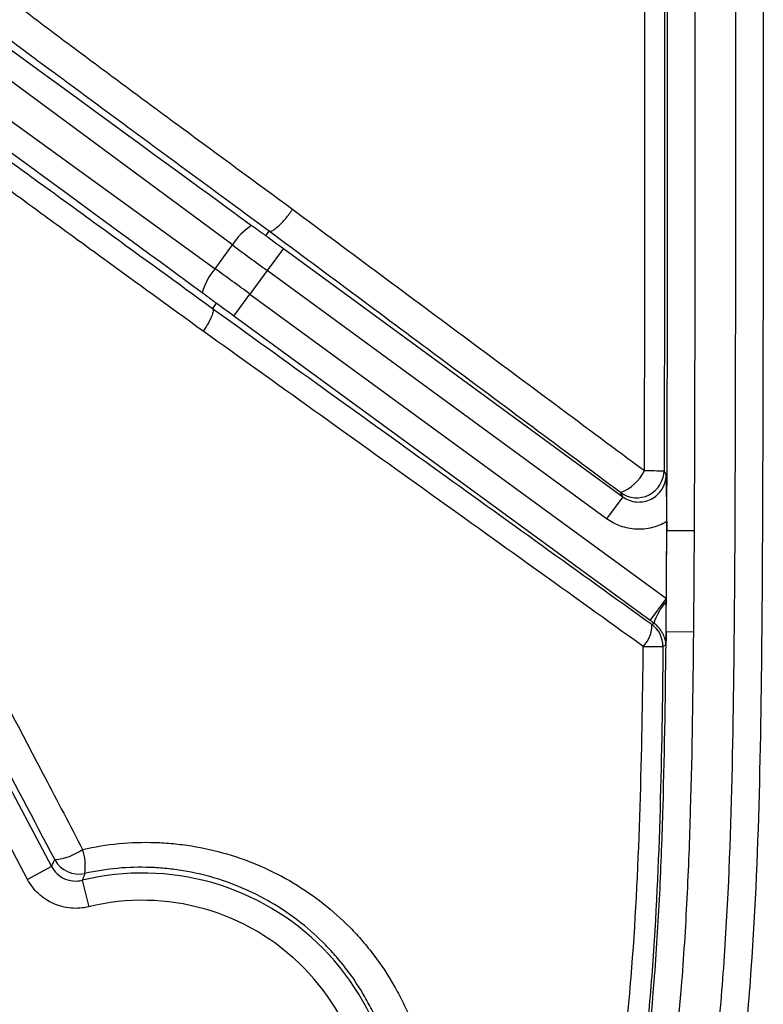
# Model space of a CAD drawing. Units: millimetres. Extents: x 0 to 297, y 0 to 210.
# Drawn here: x 269 to 275, y 63 to 70 of the extents above; entities that cross this region are included whole.
import ezdxf

# ---------------------------------------------------------------- set-up
doc = ezdxf.new("R2010")
doc.units = ezdxf.units.MM

msp = doc.modelspace()

# ---------------------------------------------------------------- linework, layer by layer
at = {"color": 7, "linetype": 'Continuous', "lineweight": 25}
for p, q in [((270.6466, 68.3638), (266.7542, 71.2456)), ((266.5951, 71.0282), (270.5195, 68.1901)), ((270.891, 68.432), (270.9151, 68.4651)), ((270.5195, 68.1901), (270.6466, 68.3638)), ((271.0192, 68.3379), (270.9012, 68.1766)), ((271.0192, 68.3379), (273.5033, 66.5201)), ((270.9012, 68.1766), (270.7749, 68.0041)), ((273.3853, 66.3588), (270.9012, 68.1766)), ((270.6569, 67.8428), (270.7749, 68.0041)), ((270.7749, 68.0041), (273.8232, 65.7736)), ((270.5284, 67.9365), (270.5008, 67.899)), ((273.7051, 65.6123), (270.6569, 67.8428)), ((273.5033, 66.5201), (273.3853, 66.3588)), ((273.8265, 66.3379), (273.8262, 66.2755)), ((273.8262, 66.2704), (273.8265, 66.2704)), ((274.0263, 66.2694), (273.8265, 66.2704)), ((273.7051, 65.6123), (273.8232, 65.7736)), ((273.823, 65.7544), (273.8232, 65.7736)), ((273.8212, 65.5306), (273.8214, 65.5306)), ((274.0213, 65.5288), (273.8214, 65.5306)), ((268.9142, 64.5783), (269.3226, 63.8104)), ((269.1461, 63.7166), (268.7377, 64.4844)), ((269.3226, 63.8104), (269.1461, 63.7166)), ((269.5465, 63.7101), (269.594, 63.516))]:
    msp.add_line(p, q, dxfattribs=at)
at = {"color": 7, "linetype": 'Continuous', "lineweight": 25, "flags": 128}
for points in [[(273.8062, 66.7106), (273.815, 66.6931), (273.8213, 66.6807)], [(273.5033, 66.5201), (273.4976, 66.5315), (273.4882, 66.55)], [(273.7164, 65.5852), (273.7249, 65.5895), (273.7317, 65.5929)], [(273.8201, 65.4329), (273.8132, 65.4295), (273.7983, 65.4219)]]:
    msp.add_lwpolyline(points, dxfattribs=at)
at = {"color": 7, "linetype": 'Continuous', "lineweight": 25}
for centre, radius, start, end in [((271.0169, 68.1407), 0.4323, 122.09668, 148.93787), ((270.8441, 67.9046), 0.4323, 138.67246, 165.51365), ((273.3714, 66.8511), 0.323, 291.20609, 334.2909), ((273.6059, 66.712), 0.2002, 234.00917, 359.58832), ((273.9508, 139.244), 72.5336, 269.772177, 269.885708), ((274.1746, 65.4491), 0.4656, 139.02402, 162.00831), ((273.4913, 65.5787), 0.2253, 316.2387, 1.66497), ((273.5981, 65.4238), 0.2001, 359.4665, 53.76747), ((273.816, 79.1047), 13.6828, 269.32122, 269.92552), ((269.3066, 64.2837), 0.4242, 275.27104, 304.98182), ((269.1549, 63.8102), 0.4145, 353.07429, 17.68145), ((269.5222, 63.9555), 0.2001, 208.06551, 282.74627), ((269.9877, 61.9066), 1.8567, 345.39709, 103.74567), ((269.9877, 61.9066), 1.6569, 345.39709, 103.74567)]:
    msp.add_arc(centre, radius, start, end, dxfattribs=at)
for centre, major_axis, ratio, start_param, end_param in [((241.9861, 89.5832), (28.9048, -21.1514), 0.000197, 5.748268, 6.198603), ((241.6235, 89.0876), (28.9051, -21.151), 0.000197, 0.084583, 0.534917), ((271.0563, 68.3886), (1.4526, -1.063), 0.034921, 4.623936, 4.712389), ((270.9383, 68.2273), (1.614, -1.1811), 0.031429, 4.553734, 4.712389), ((270.7378, 67.9534), (1.614, -1.1811), 0.031429, 1.570796, 1.729452), ((270.6198, 67.7921), (1.4526, -1.063), 0.034921, 1.570796, 1.65925)]:
    msp.add_ellipse(centre, major_axis=major_axis, ratio=ratio, start_param=start_param, end_param=end_param, dxfattribs=at)
for points, knots in [([(265.533, 57.5691), (265.9819, 57.5721), (266.4307, 57.5771), (267.1039, 57.5891), (267.3283, 57.5939), (267.777, 57.6059), (268.0013, 57.613), (268.4498, 57.6315), (268.6742, 57.6428), (269.1218, 57.6726), (269.3451, 57.691), (270.0116, 57.7642), (270.4518, 57.8369), (270.9915, 57.9897), (271.0989, 58.0234), (271.2591, 58.0791), (271.3124, 58.0985), (271.4181, 58.1391), (271.4705, 58.1602), (271.7304, 58.2697), (271.9311, 58.3706), (272.2197, 58.5449), (272.3139, 58.6069), (272.4516, 58.7063), (272.497, 58.7405), (272.586, 58.8109), (272.6296, 58.8469), (272.8426, 59.0312), (272.9975, 59.1924), (273.2064, 59.4551), (273.2721, 59.5461), (273.3958, 59.7351), (273.454, 59.8333), (273.6144, 60.1317), (273.704, 60.3372), (273.8569, 60.7584), (273.9203, 60.974), (274.0007, 61.303), (274.025, 61.4136), (274.0691, 61.6347), (274.0889, 61.7455), (274.1429, 62.0784), (274.1716, 62.3012), (274.2187, 62.7478), (274.237, 62.9717), (274.2812, 63.6445), (274.2966, 64.0947), (274.3166, 64.9951), (274.3211, 65.4454), (274.3272, 66.346), (274.3287, 66.7962), (274.3317, 68.1471), (274.332, 69.0477), (274.3327, 70.8488), (274.3328, 71.7494), (274.3329, 72.65)], [0, 0, 0, 0, 0.0625, 0.0625, 0.09375, 0.09375, 0.125, 0.125, 0.15625, 0.15625, 0.1875, 0.1875, 0.25, 0.25, 0.265625, 0.265625, 0.273437, 0.273437, 0.28125, 0.28125, 0.3125, 0.3125, 0.328125, 0.328125, 0.335937, 0.335937, 0.34375, 0.34375, 0.375, 0.375, 0.390625, 0.390625, 0.40625, 0.40625, 0.4375, 0.4375, 0.46875, 0.46875, 0.484375, 0.484375, 0.5, 0.5, 0.53125, 0.53125, 0.5625, 0.5625, 0.625, 0.625, 0.6875, 0.6875, 0.75, 0.75, 0.875, 0.875, 1, 1, 1, 1]), ([(274.5328, 72.65), (274.5327, 71.7363), (274.5325, 70.8227), (274.5318, 68.9953), (274.5315, 68.0817), (274.5283, 66.7112), (274.5267, 66.2544), (274.52, 65.3407), (274.515, 64.8839), (274.4927, 63.9705), (274.4754, 63.5139), (274.4263, 62.8318), (274.4061, 62.6048), (274.3543, 62.1521), (274.3229, 61.9264), (274.2638, 61.5891), (274.2422, 61.4768), (274.1942, 61.2529), (274.1678, 61.1411), (274.081, 60.8093), (274.0128, 60.5921), (273.8494, 60.1681), (273.7541, 59.9613), (273.6129, 59.7112), (273.5835, 59.6615), (273.5228, 59.5638), (273.4916, 59.5158), (273.395, 59.3743), (273.3268, 59.2833), (273.1109, 59.0204), (272.9516, 58.8588), (272.6902, 58.6365), (272.5989, 58.5654), (272.4121, 58.4321), (272.3164, 58.3695), (272.0233, 58.1934), (271.8198, 58.091), (271.5564, 57.9794), (271.5033, 57.9579), (271.3962, 57.9165), (271.3422, 57.8966), (271.1798, 57.8395), (271.0709, 57.805), (270.5239, 57.6478), (270.0776, 57.5718), (269.4017, 57.4955), (269.1754, 57.4762), (268.7213, 57.4453), (268.4937, 57.4335), (268.0386, 57.4143), (267.811, 57.4069), (267.3558, 57.3946), (267.1281, 57.3897), (266.4452, 57.3773), (265.9898, 57.3722), (265.5343, 57.3692)], [0, 0, 0, 0, 0.125, 0.125, 0.25, 0.25, 0.3125, 0.3125, 0.375, 0.375, 0.4375, 0.4375, 0.46875, 0.46875, 0.5, 0.5, 0.515625, 0.515625, 0.53125, 0.53125, 0.5625, 0.5625, 0.59375, 0.59375, 0.601563, 0.601563, 0.609375, 0.609375, 0.625, 0.625, 0.65625, 0.65625, 0.671875, 0.671875, 0.6875, 0.6875, 0.71875, 0.71875, 0.726563, 0.726563, 0.734375, 0.734375, 0.75, 0.75, 0.8125, 0.8125, 0.84375, 0.84375, 0.875, 0.875, 0.90625, 0.90625, 0.9375, 0.9375, 1, 1, 1, 1]), ([(273.8265, 66.2704), (273.828, 66.5777), (273.8292, 66.9217), (273.8302, 67.3501), (273.8303, 67.3982), (273.8304, 67.4714), (273.8305, 67.4959), (273.8305, 67.5329), (273.8305, 67.5452), (273.8306, 67.5584), (273.8306, 67.5591), (273.8306, 67.5608), (273.8306, 67.5614), (273.8306, 67.5631), (273.8306, 67.5642), (273.8306, 67.5675), (273.8306, 67.5698), (273.8306, 67.5765), (273.8306, 67.5811), (273.8307, 67.6585), (273.8309, 67.7387), (273.8312, 68.0013), (273.8314, 68.2057), (273.8324, 69.3742), (273.833, 70.7779), (273.8333, 72.6501)], [0.0000001, 0.0000001, 0.0000001, 0.0000001, 0.2500001, 0.2500001, 0.2812501, 0.2812501, 0.2968751, 0.2968751, 0.3046876, 0.3046876, 0.3051759, 0.3051759, 0.3056642, 0.3056642, 0.3066407, 0.3066407, 0.3085938, 0.3085938, 0.3125001, 0.3125001, 0.3750001, 0.3750001, 0.5000001, 0.5000001, 1, 1, 1, 1]), ([(274.0331, 72.6501), (274.033, 71.5866), (274.0327, 70.5232), (274.0319, 68.928), (274.0316, 68.3963), (274.0302, 67.3328), (274.029, 66.8011), (274.0263, 66.2694)], [0, 0, 0, 0, 0.5, 0.5, 0.75, 0.75, 1, 1, 1, 1]), ([(273.6624, 66.711), (273.6643, 67.1944), (273.665, 67.6779), (273.666, 68.6448), (273.6662, 69.1283), (273.6669, 70.5787), (273.6671, 71.5456), (273.6673, 72.5125)], [0, 0, 0, 0, 0.25, 0.25, 0.5, 0.5, 1, 1, 1, 1]), ([(273.811, 72.5125), (273.8109, 71.5455), (273.8107, 70.5785), (273.8099, 69.128), (273.8097, 68.6445), (273.8087, 67.6775), (273.8079, 67.1941), (273.8062, 66.7106)], [0, 0, 0, 0, 0.5, 0.5, 0.75, 0.75, 1, 1, 1, 1]), ([(268.0203, 70.964), (268.0663, 70.9243), (268.1156, 70.8822), (268.2199, 70.7945), (268.2744, 70.7492), (268.4429, 70.611), (268.5624, 70.5153), (268.7484, 70.3692), (268.8117, 70.32), (268.9397, 70.2212), (269.0043, 70.1716), (269.1998, 70.0226), (269.3322, 69.9229), (269.5987, 69.7233), (269.7329, 69.6235), (270.0022, 69.4239), (270.1374, 69.3241), (270.5436, 69.0246), (270.8153, 68.825), (271.0871, 68.6253)], [0, 0, 0, 0, 0.0625, 0.0625, 0.125, 0.125, 0.25, 0.25, 0.3125, 0.3125, 0.375, 0.375, 0.5, 0.5, 0.625, 0.625, 0.75, 0.75, 1, 1, 1, 1]), ([(270.9151, 68.4651), (270.6313, 68.6738), (270.3476, 68.8826), (269.9232, 69.195), (269.7819, 69.2991), (269.5003, 69.5067), (269.3599, 69.6103), (269.0807, 69.8167), (268.942, 69.9193), (268.6686, 70.1223), (268.5336, 70.2228), (268.2739, 70.4174), (268.1489, 70.5116), (268.002, 70.6234), (267.9731, 70.6455), (267.9164, 70.6889), (267.8886, 70.7103), (267.8077, 70.7726), (267.7569, 70.8121), (267.7096, 70.8493)], [0, 0, 0, 0, 0.25, 0.25, 0.375, 0.375, 0.5, 0.5, 0.625, 0.625, 0.75, 0.75, 0.875, 0.875, 0.90625, 0.90625, 0.9375, 0.9375, 1, 1, 1, 1]), ([(267.6201, 69.9658), (267.6994, 69.9129), (267.7906, 69.8506), (267.9435, 69.7444), (267.9973, 69.7068), (268.1073, 69.6294), (268.1638, 69.5895), (268.3368, 69.4667), (268.4568, 69.3809), (268.6414, 69.2483), (268.7038, 69.2035), (268.829, 69.1132), (268.892, 69.0677), (269.082, 68.9304), (269.2098, 68.8378), (269.4664, 68.6516), (269.5952, 68.558), (269.9824, 68.2765), (270.2416, 68.0878), (270.5008, 67.899)], [0, 0, 0, 0, 0.125, 0.125, 0.1875, 0.1875, 0.25, 0.25, 0.375, 0.375, 0.4375, 0.4375, 0.5, 0.5, 0.625, 0.625, 0.75, 0.75, 1, 1, 1, 1]), ([(270.4322, 67.7323), (270.1882, 67.9093), (269.9444, 68.0863), (269.5805, 68.3511), (269.4594, 68.4393), (269.2184, 68.6153), (269.0985, 68.703), (268.8606, 68.8776), (268.7428, 68.9642), (268.511, 69.1354), (268.3975, 69.2194), (268.1792, 69.3817), (268.0741, 69.46), (267.8764, 69.6068), (267.7864, 69.6731), (267.7074, 69.7298)], [0, 0, 0, 0, 0.25, 0.25, 0.375, 0.375, 0.5, 0.5, 0.625, 0.625, 0.75, 0.75, 0.875, 0.875, 1, 1, 1, 1]), ([(270.9151, 68.4651), (270.918, 68.4636), (270.9217, 68.4633), (270.9308, 68.4652), (270.9362, 68.4674), (270.9482, 68.474), (270.9548, 68.4785), (270.9692, 68.4896), (270.977, 68.4963), (270.9931, 68.5113), (271.0016, 68.5198), (271.0189, 68.5382), (271.0276, 68.548), (271.0539, 68.5793), (271.0714, 68.6024), (271.0871, 68.6253)], [0, 0, 0, 0, 0.125, 0.125, 0.25, 0.25, 0.375, 0.375, 0.5, 0.5, 0.625, 0.625, 0.75, 0.75, 1, 1, 1, 1]), ([(271.0871, 68.6253), (271.5164, 68.3063), (271.946, 67.9872), (272.8046, 67.349), (273.2336, 67.0298), (273.6624, 66.711)], [0, 0, 0, 0, 0.5, 0.5, 1, 1, 1, 1]), ([(267.2179, 68.562), (267.2697, 68.4397), (267.329, 68.3032), (267.4275, 68.0842), (267.4615, 68.0096), (267.5314, 67.8591), (267.5672, 67.7829), (267.6772, 67.5525), (267.7536, 67.3964), (267.9105, 67.0809), (267.991, 66.9216), (268.1547, 66.6011), (268.2379, 66.4397), (268.4057, 66.1161), (268.4904, 65.954), (268.7454, 65.4673), (268.917, 65.1423), (269.089, 64.8171)], [0, 0, 0, 0, 0.125, 0.125, 0.1875, 0.1875, 0.25, 0.25, 0.375, 0.375, 0.5, 0.5, 0.625, 0.625, 0.75, 0.75, 1, 1, 1, 1]), ([(270.7872, 68.507), (270.7986, 68.4987), (270.81, 68.4904), (270.8214, 68.4821), (270.829, 68.4766), (270.8367, 68.4711), (270.8443, 68.4655), (270.8494, 68.4618), (270.8546, 68.4581), (270.8597, 68.4544), (270.8631, 68.4519), (270.8666, 68.4494), (270.87, 68.4469), (270.8724, 68.4452), (270.8747, 68.4436), (270.877, 68.4419), (270.8786, 68.4408), (270.8801, 68.4397), (270.8817, 68.4385), (270.8828, 68.4378), (270.8838, 68.437), (270.8849, 68.4363), (270.8856, 68.4358), (270.8863, 68.4352), (270.887, 68.4347), (270.8875, 68.4344), (270.888, 68.4341), (270.8885, 68.4337), (270.8888, 68.4335), (270.8891, 68.4333), (270.8894, 68.433), (270.8898, 68.4328), (270.8901, 68.4326), (270.8904, 68.4324), (270.8905, 68.4323), (270.8906, 68.4322), (270.8907, 68.4321), (270.8908, 68.4321), (270.8909, 68.432), (270.891, 68.432), (270.891, 68.432), (270.891, 68.432), (270.891, 68.432)], [0, 0, 0, 0, 0.000423575, 0.000423575, 0.000423575, 0.000706849, 0.000706849, 0.000706849, 0.000896801, 0.000896801, 0.000896801, 0.001024451, 0.001024451, 0.001024451, 0.001110426, 0.001110426, 0.001110426, 0.001168495, 0.001168495, 0.001168495, 0.001207871, 0.001207871, 0.001207871, 0.001234723, 0.001234723, 0.001234723, 0.001253189, 0.001253189, 0.001253189, 0.001266048, 0.001266048, 0.001266048, 0.001279781, 0.001279781, 0.001279781, 0.00128533, 0.00128533, 0.00128533, 0.00129099, 0.00129099, 0.00129099, 0.00129416, 0.00129416, 0.00129416, 0.00129416]), ([(273.4882, 66.55), (273.0598, 66.869), (272.631, 67.1881), (271.7731, 67.8265), (271.344, 68.1459), (270.9151, 68.4651)], [0, 0, 0, 0, 0.5, 0.5, 1, 1, 1, 1]), ([(270.5284, 67.9365), (270.5285, 67.9365), (270.528, 67.9369), (270.527, 67.9376), (270.5265, 67.938), (270.525, 67.9392), (270.5239, 67.94), (270.5208, 67.9423), (270.5186, 67.944), (270.5121, 67.9488), (270.5078, 67.952), (270.4948, 67.9616), (270.4862, 67.968), (270.4602, 67.9872), (270.4428, 68), (270.4255, 68.0127)], [0, 0, 0, 0, 0.015625, 0.015625, 0.03125, 0.03125, 0.0625, 0.0625, 0.125, 0.125, 0.25, 0.25, 0.5, 0.5, 1, 1, 1, 1]), ([(270.5008, 67.899), (270.5046, 67.8952), (270.5058, 67.8882), (270.503, 67.868), (270.4991, 67.8551), (270.4898, 67.8323), (270.4861, 67.8243), (270.4777, 67.8074), (270.4729, 67.7984), (270.4626, 67.78), (270.457, 67.7707), (270.4451, 67.7517), (270.4387, 67.7419), (270.4322, 67.7323)], [0, 0, 0, 0, 0.25, 0.25, 0.5, 0.5, 0.625, 0.625, 0.75, 0.75, 0.875, 0.875, 1, 1, 1, 1]), ([(270.5008, 67.899), (270.7689, 67.706), (271.0373, 67.5129), (271.5737, 67.1267), (271.8418, 66.9337), (272.6459, 66.3552), (273.1814, 65.9699), (273.7164, 65.5852)], [0, 0, 0, 0, 0.25, 0.25, 0.5, 0.5, 1, 1, 1, 1]), ([(273.6539, 65.4229), (273.1182, 65.8073), (272.5819, 66.1922), (271.7762, 66.7696), (271.5075, 66.9621), (270.9698, 67.3472), (270.7008, 67.5398), (270.4322, 67.7323)], [0, 0, 0, 0, 0.5, 0.5, 0.75, 0.75, 1, 1, 1, 1]), ([(273.5033, 66.5201), (273.5182, 66.5091), (273.5343, 66.5004), (273.5686, 66.4874), (273.5867, 66.4833), (273.6231, 66.4801), (273.6418, 66.4811), (273.6777, 66.4879), (273.6954, 66.494), (273.7282, 66.5105), (273.7433, 66.521), (273.7705, 66.546), (273.7821, 66.5601), (273.8109, 66.6072), (273.8212, 66.6437), (273.8213, 66.6807)], [0, 0, 0, 0, 0.125, 0.125, 0.25, 0.25, 0.375, 0.375, 0.5, 0.5, 0.625, 0.625, 0.75, 0.75, 1, 1, 1, 1]), ([(273.8265, 66.3379), (273.8267, 66.3719), (273.8266, 66.4049), (273.8262, 66.4691), (273.8258, 66.499), (273.8247, 66.5554), (273.8241, 66.582), (273.8227, 66.6326), (273.822, 66.6569), (273.8213, 66.6807)], [0, 0, 0, 0, 0.25, 0.25, 0.5, 0.5, 0.75, 0.75, 1, 1, 1, 1]), ([(273.8265, 66.3379), (273.7928, 66.3177), (273.7561, 66.3026), (273.6996, 66.2886), (273.6805, 66.2853), (273.6416, 66.2814), (273.6219, 66.2809), (273.583, 66.2828), (273.5638, 66.2852), (273.5256, 66.2927), (273.5066, 66.2979), (273.4514, 66.3175), (273.4171, 66.3356), (273.3853, 66.3588)], [0, 0, 0, 0, 0.25, 0.25, 0.375, 0.375, 0.5, 0.5, 0.625, 0.625, 0.75, 0.75, 1, 1, 1, 1]), ([(273.8232, 65.7736), (273.8243, 65.9268), (273.8253, 66.0924), (273.8262, 66.2704), (273.8262, 66.2717), (273.8262, 66.2729), (273.8262, 66.2742)], [-0.0045737, -0.0045737, -0.0045737, -0.0045737, 0.639289, 0.639289, 0.639289, 0.6438627, 0.6438627, 0.6438627, 0.6438627]), ([(274.0263, 66.2694), (274.0259, 66.1915), (274.0255, 66.1136), (274.025, 66.0358), (274.0246, 65.9579), (274.0241, 65.88), (274.0235, 65.8021), (274.0228, 65.711), (274.0221, 65.6199), (274.0213, 65.5288)], [0, 0, 0, 0, 0.00233631, 0.00233631, 0.00233631, 0.004672617, 0.004672617, 0.004672617, 0.007405829, 0.007405829, 0.007405829, 0.007405829]), ([(273.8201, 65.4329), (273.8201, 65.4343), (273.8201, 65.4355), (273.82, 65.4374), (273.8199, 65.4382), (273.8198, 65.4408), (273.8196, 65.4425), (273.8191, 65.4475), (273.8187, 65.4507), (273.8173, 65.4605), (273.816, 65.467), (273.811, 65.4865), (273.8063, 65.4995), (273.7934, 65.5258), (273.7851, 65.5392), (273.7689, 65.5593), (273.7627, 65.5662), (273.7486, 65.5797), (273.7408, 65.5863), (273.7317, 65.5929)], [0, 0, 0, 0, 0.015625, 0.015625, 0.03125, 0.03125, 0.0625, 0.0625, 0.125, 0.125, 0.25, 0.25, 0.5, 0.5, 0.75, 0.75, 0.875, 0.875, 1, 1, 1, 1]), ([(273.2124, 60.4709), (273.223, 60.4954), (273.2335, 60.5202), (273.2538, 60.5698), (273.2638, 60.5946), (273.2929, 60.6694), (273.3114, 60.7195), (273.3644, 60.8707), (273.3964, 60.9725), (273.484, 61.2807), (273.5317, 61.49), (273.6513, 62.1197), (273.7002, 62.5433), (273.7511, 63.1816), (273.7643, 63.3949), (273.7852, 63.8217), (273.7929, 64.0353), (273.8114, 64.676), (273.8175, 65.1033), (273.8214, 65.5306)], [0, 0, 0, 0, 0.015625, 0.015625, 0.03125, 0.03125, 0.0625, 0.0625, 0.125, 0.125, 0.25, 0.25, 0.5, 0.5, 0.625, 0.625, 0.75, 0.75, 1, 1, 1, 1]), ([(274.0213, 65.5288), (274.0174, 65.0949), (274.0111, 64.6609), (273.992, 64.0103), (273.9841, 63.7935), (273.9625, 63.36), (273.9489, 63.1434), (273.8963, 62.4953), (273.8456, 62.0651), (273.7223, 61.4258), (273.6732, 61.2134), (273.5535, 60.7965), (273.4824, 60.5916), (273.3959, 60.3915)], [0, 0, 0, 0, 0.25, 0.25, 0.375, 0.375, 0.5, 0.5, 0.75, 0.75, 0.875, 0.875, 1, 1, 1, 1]), ([(273.8212, 65.5306), (273.821, 65.5143), (273.8209, 65.4979), (273.8206, 65.4733), (273.8206, 65.4651), (273.8204, 65.4528), (273.8204, 65.4487), (273.8203, 65.4426), (273.8203, 65.4406), (273.8202, 65.4365), (273.8202, 65.4344), (273.8201, 65.4329)], [0, 0, 0, 0, 0.5, 0.5, 0.75, 0.75, 0.875, 0.875, 0.9375, 0.9375, 1, 1, 1, 1]), ([(273.1376, 60.7671), (273.2062, 60.9522), (273.2621, 61.1401), (273.3575, 61.5196), (273.3969, 61.7112), (273.4639, 62.097), (273.4915, 62.2915), (273.5372, 62.6816), (273.5555, 62.8769), (273.6011, 63.4633), (273.6188, 63.8548), (273.6431, 64.6385), (273.6497, 65.0306), (273.6539, 65.4229)], [0, 0, 0, 0, 0.125, 0.125, 0.25, 0.25, 0.375, 0.375, 0.5, 0.5, 0.75, 0.75, 1, 1, 1, 1]), ([(273.7983, 65.4219), (273.7943, 65.0256), (273.7881, 64.6293), (273.7651, 63.8373), (273.7482, 63.4416), (273.7037, 62.8489), (273.6858, 62.6514), (273.6407, 62.2571), (273.6134, 62.0605), (273.5469, 61.6705), (273.5077, 61.4768), (273.4125, 61.093), (273.3566, 60.903), (273.2882, 60.7157)], [0, 0, 0, 0, 0.25, 0.25, 0.5, 0.5, 0.625, 0.625, 0.75, 0.75, 0.875, 0.875, 1, 1, 1, 1]), ([(269.089, 64.8171), (269.15, 64.7003), (269.211, 64.5835), (269.2721, 64.4667), (269.3646, 64.2899), (269.4572, 64.113), (269.5498, 63.9362)], [0, 0, 0, 0, 0.00400001, 0.00400001, 0.00400001, 0.010057, 0.010057, 0.010057, 0.010057]), ([(269.5498, 63.9362), (269.7262, 63.9761), (269.9032, 63.9927), (270.1251, 63.9857), (270.1695, 63.9829), (270.2584, 63.9745), (270.303, 63.9688), (270.4352, 63.9477), (270.5215, 63.9281), (270.6908, 63.8785), (270.7737, 63.8484), (270.9362, 63.7775), (271.016, 63.7364), (271.2439, 63.5999), (271.3826, 63.491), (271.539, 63.3318), (271.5694, 63.2988), (271.6276, 63.2314), (271.6555, 63.1969), (271.7357, 63.0909), (271.7846, 63.0171), (271.8508, 62.9014), (271.8717, 62.862), (271.9111, 62.7816), (271.9297, 62.7404), (271.9809, 62.6159), (272.0095, 62.5314), (272.0556, 62.3593), (272.0732, 62.2717), (272.0911, 62.138), (272.0957, 62.093), (272.1019, 62.0028), (272.1035, 61.9578), (272.1044, 61.7333), (272.0824, 61.5555), (272.037, 61.3794)], [0, 0, 0, 0, 0.125, 0.125, 0.15625, 0.15625, 0.1875, 0.1875, 0.25, 0.25, 0.3125, 0.3125, 0.375, 0.375, 0.5, 0.5, 0.53125, 0.53125, 0.5625, 0.5625, 0.625, 0.625, 0.65625, 0.65625, 0.6875, 0.6875, 0.75, 0.75, 0.8125, 0.8125, 0.84375, 0.84375, 0.875, 0.875, 1, 1, 1, 1]), ([(269.3226, 63.8104), (269.3276, 63.8216), (269.3326, 63.8328), (269.3376, 63.8439), (269.3403, 63.8497), (269.3429, 63.8555), (269.3456, 63.8613)], [0.00193209, 0.00193209, 0.00193209, 0.00193209, 0.01025564, 0.01025564, 0.01025564, 0.01461454, 0.01461454, 0.01461454, 0.01461454]), ([(269.3226, 63.8104), (269.333, 63.7908), (269.3463, 63.7734), (269.3787, 63.743), (269.397, 63.7309), (269.4375, 63.7127), (269.4588, 63.7072), (269.5029, 63.7032), (269.5249, 63.7048), (269.5465, 63.7101)], [0, 0, 0, 0, 0.25, 0.25, 0.5, 0.5, 0.75, 0.75, 1, 1, 1, 1]), ([(269.5664, 63.7603), (269.5652, 63.7573), (269.564, 63.7543), (269.5628, 63.7512), (269.5573, 63.7376), (269.5519, 63.7239), (269.5465, 63.7101)], [0.00171168, 0.00171168, 0.00171168, 0.00171168, 0.004, 0.004, 0.004, 0.01439329, 0.01439329, 0.01439329, 0.01439329]), ([(271.8098, 61.448), (271.8502, 61.6071), (271.8693, 61.7678), (271.8675, 61.9704), (271.8658, 62.011), (271.8598, 62.0924), (271.8555, 62.133), (271.8387, 62.2535), (271.8225, 62.3324), (271.7803, 62.4875), (271.7543, 62.5636), (271.7077, 62.6757), (271.6909, 62.7128), (271.6552, 62.7852), (271.6363, 62.8206), (271.5765, 62.9248), (271.5325, 62.9913), (271.4602, 63.0868), (271.4351, 63.1179), (271.3828, 63.1786), (271.3555, 63.2083), (271.215, 63.3518), (271.0905, 63.4502), (270.8859, 63.5739), (270.8142, 63.6112), (270.6684, 63.6758), (270.5939, 63.7033), (270.4418, 63.7488), (270.3641, 63.7668), (270.2452, 63.7865), (270.2051, 63.7919), (270.1251, 63.7999), (270.0851, 63.8026), (269.8852, 63.8099), (269.7257, 63.7957), (269.5664, 63.7603)], [0, 0, 0, 0, 0.125, 0.125, 0.15625, 0.15625, 0.1875, 0.1875, 0.25, 0.25, 0.3125, 0.3125, 0.34375, 0.34375, 0.375, 0.375, 0.4375, 0.4375, 0.46875, 0.46875, 0.5, 0.5, 0.625, 0.625, 0.6875, 0.6875, 0.75, 0.75, 0.8125, 0.8125, 0.84375, 0.84375, 0.875, 0.875, 1, 1, 1, 1]), ([(269.594, 63.516), (269.5724, 63.5107), (269.5507, 63.5073), (269.5069, 63.504), (269.4847, 63.5042), (269.4186, 63.5102), (269.376, 63.5213), (269.295, 63.5576), (269.2585, 63.5819), (269.1936, 63.6425), (269.167, 63.6773), (269.1461, 63.7166)], [0, 0, 0, 0, 0.125, 0.125, 0.25, 0.25, 0.5, 0.5, 0.75, 0.75, 1, 1, 1, 1])]:
    msp.add_open_spline(points, degree=3, knots=knots, dxfattribs=at)
for points in [[(270.9151, 68.4651), (270.9151, 68.4651), (270.9151, 68.4651), (270.9151, 68.4651)], [(270.5008, 67.899), (270.5008, 67.899), (270.5008, 67.899), (270.5008, 67.899)], [(273.8214, 65.5306), (273.8234, 65.7473), (273.8251, 65.994), (273.8265, 66.2704)], [(273.8212, 65.5331), (273.8218, 65.6037), (273.8224, 65.6775), (273.823, 65.7544)], [(273.7317, 65.5929), (273.7229, 65.5993), (273.714, 65.6058), (273.7051, 65.6123)], [(269.3456, 63.8613), (269.1914, 64.155), (269.0372, 64.4486), (268.8832, 64.742)]]:
    msp.add_open_spline(points, degree=3, dxfattribs=at)

doc.saveas('drawing.dxf')
